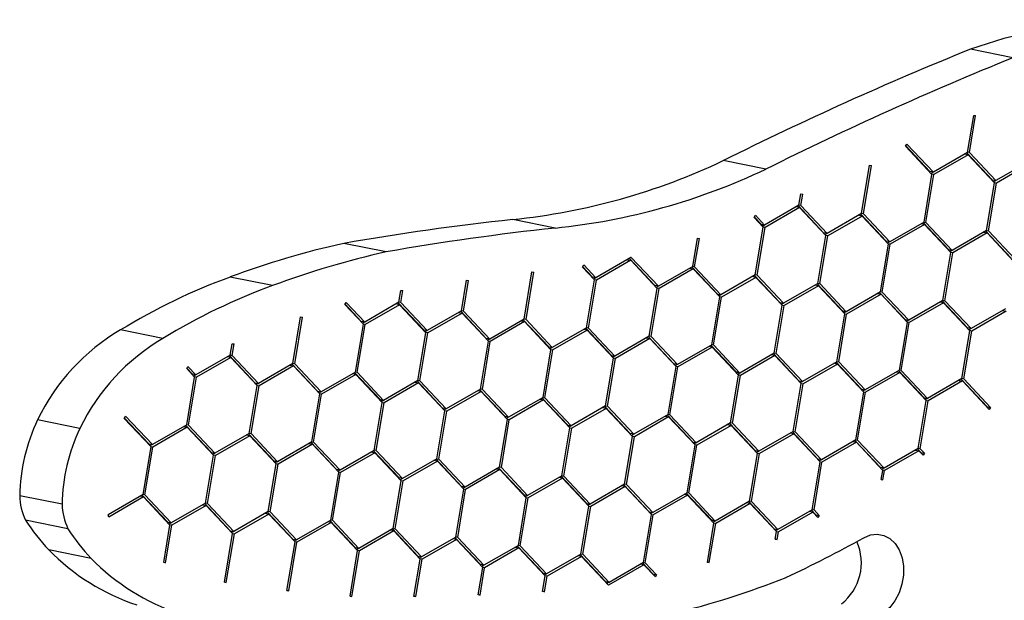
# Model space of a CAD drawing. Units: millimetres. Extents: x 5 to 415, y 5 to 292.
# Drawn here: x 333 to 345, y 219 to 227 of the extents above; entities that cross this region are included whole.
import ezdxf

# ---------------------------------------------------------------- set-up
doc = ezdxf.new("R2010")
doc.units = ezdxf.units.MM

msp = doc.modelspace()

# ---------------------------------------------------------------- linework, layer by layer
at = {"color": 7, "linetype": 'Continuous', "lineweight": 25}
for p, q in [((345.252, 226.173), (344.714, 226.281)), ((344.677, 224.972), (344.755, 225.441)), ((344.701, 224.968), (344.779, 225.438)), ((344.755, 225.441), (344.779, 225.438)), ((343.89, 225.049), (343.907, 225.076)), ((344.225, 224.693), (343.89, 225.049)), ((344.197, 224.729), (343.893, 225.053)), ((344.242, 224.72), (343.907, 225.076)), ((344.677, 224.972), (344.242, 224.72)), ((344.684, 224.942), (344.249, 224.69)), ((344.684, 224.942), (344.64, 224.95)), ((344.99, 224.622), (344.667, 224.966)), ((344.701, 224.968), (344.677, 224.973)), ((345.018, 224.586), (344.684, 224.942)), ((345.035, 224.613), (344.701, 224.968)), ((342.115, 224.758), (341.577, 224.867)), ((343.33, 224.194), (343.433, 224.811)), ((343.354, 224.191), (343.457, 224.807)), ((343.433, 224.811), (343.457, 224.807)), ((345.471, 224.864), (345.035, 224.613)), ((345.478, 224.834), (345.043, 224.583)), ((344.124, 224.086), (344.225, 224.693)), ((344.148, 224.083), (344.249, 224.69)), ((344.242, 224.72), (344.197, 224.729)), ((344.241, 224.72), (344.214, 224.705)), ((344.249, 224.69), (344.223, 224.695)), ((344.917, 223.979), (345.018, 224.586)), ((344.941, 223.976), (345.043, 224.583)), ((344.99, 224.622), (345.035, 224.613)), ((345.034, 224.613), (345.008, 224.597)), ((345.017, 224.588), (345.043, 224.583)), ((342.536, 224.302), (342.56, 224.445)), ((342.56, 224.445), (342.584, 224.442)), ((342.56, 224.298), (342.584, 224.442)), ((342.536, 224.302), (342.101, 224.05)), ((342.544, 224.272), (342.5, 224.28)), ((342.85, 223.952), (342.526, 224.296)), ((342.56, 224.298), (342.537, 224.303)), ((342.895, 223.943), (342.56, 224.298)), ((341.969, 224.146), (341.986, 224.173)), ((342.101, 224.05), (341.986, 224.173)), ((342.544, 224.272), (342.108, 224.02)), ((342.878, 223.916), (342.544, 224.272)), ((343.33, 224.194), (342.895, 223.943)), ((343.337, 224.164), (342.902, 223.913)), ((343.337, 224.164), (343.293, 224.173)), ((343.643, 223.844), (343.32, 224.188)), ((343.354, 224.191), (343.33, 224.196)), ((343.671, 223.808), (343.337, 224.164)), ((343.688, 223.835), (343.354, 224.191)), ((339.443, 224.011), (338.905, 224.12)), ((342.084, 224.023), (341.969, 224.146)), ((342.056, 224.059), (341.971, 224.15)), ((342.056, 224.059), (342.101, 224.05)), ((342.1, 224.05), (342.073, 224.035)), ((342.108, 224.02), (342.082, 224.025)), ((344.124, 224.086), (343.688, 223.835)), ((344.131, 224.056), (343.695, 223.805)), ((344.131, 224.056), (344.087, 224.065)), ((344.437, 223.736), (344.114, 224.081)), ((344.124, 224.088), (344.148, 224.083)), ((344.465, 223.701), (344.131, 224.056)), ((344.482, 223.727), (344.148, 224.083)), ((341.983, 223.416), (342.084, 224.023)), ((342.007, 223.413), (342.108, 224.02)), ((342.777, 223.309), (342.878, 223.916)), ((342.801, 223.306), (342.902, 223.913)), ((342.895, 223.943), (342.85, 223.952)), ((342.894, 223.943), (342.867, 223.927)), ((342.902, 223.913), (342.876, 223.918)), ((344.917, 223.979), (344.482, 223.727)), ((344.925, 223.949), (344.489, 223.697)), ((344.881, 223.958), (344.925, 223.949)), ((345.231, 223.629), (344.907, 223.973)), ((344.918, 223.98), (344.941, 223.976)), ((345.259, 223.593), (344.925, 223.949)), ((345.276, 223.62), (344.941, 223.976)), ((337.299, 223.708), (336.761, 223.817)), ((341.189, 223.524), (341.249, 223.885)), ((341.213, 223.521), (341.273, 223.881)), ((341.249, 223.885), (341.273, 223.881)), ((343.57, 223.201), (343.671, 223.808)), ((343.594, 223.198), (343.695, 223.805)), ((343.688, 223.835), (343.643, 223.844)), ((343.687, 223.835), (343.661, 223.82)), ((343.695, 223.805), (343.67, 223.81)), ((344.364, 223.094), (344.465, 223.701)), ((344.388, 223.09), (344.489, 223.697)), ((344.482, 223.727), (344.437, 223.736)), ((344.481, 223.728), (344.454, 223.712)), ((344.489, 223.697), (344.463, 223.703)), ((339.79, 223.516), (339.807, 223.543)), ((339.96, 223.38), (339.807, 223.543)), ((340.402, 223.636), (339.96, 223.38)), ((340.403, 223.602), (339.967, 223.35)), ((340.359, 223.61), (340.403, 223.602)), ((340.709, 223.282), (340.386, 223.626)), ((340.409, 223.639), (340.402, 223.636)), ((340.402, 223.636), (340.402, 223.636)), ((340.402, 223.636), (340.402, 223.636)), ((340.737, 223.246), (340.403, 223.602)), ((340.754, 223.273), (340.409, 223.639)), ((339.048, 222.854), (339.149, 223.457)), ((339.073, 222.851), (339.173, 223.453)), ((339.149, 223.457), (339.173, 223.453)), ((339.943, 223.353), (339.79, 223.516)), ((339.915, 223.389), (339.793, 223.52)), ((341.189, 223.524), (340.754, 223.273)), ((341.196, 223.494), (340.761, 223.243)), ((341.152, 223.503), (341.196, 223.494)), ((341.503, 223.174), (341.179, 223.518)), ((341.213, 223.521), (341.189, 223.526)), ((341.531, 223.138), (341.196, 223.494)), ((341.547, 223.165), (341.213, 223.521)), ((341.983, 223.416), (341.547, 223.165)), ((342.296, 223.066), (341.973, 223.411)), ((342.007, 223.413), (341.983, 223.418)), ((342.341, 223.057), (342.007, 223.413)), ((335.857, 223.282), (335.319, 223.39)), ((338.255, 222.962), (338.319, 223.35)), ((338.279, 222.958), (338.344, 223.346)), ((338.319, 223.35), (338.344, 223.346)), ((339.842, 222.746), (339.943, 223.353)), ((339.866, 222.743), (339.967, 223.35)), ((339.96, 223.38), (339.915, 223.389)), ((339.959, 223.38), (339.933, 223.365)), ((339.967, 223.35), (339.941, 223.355)), ((340.754, 223.273), (340.709, 223.282)), ((341.99, 223.386), (341.555, 223.135)), ((341.99, 223.386), (341.946, 223.395)), ((342.324, 223.031), (341.99, 223.386)), ((342.777, 223.309), (342.341, 223.057)), ((342.784, 223.279), (342.348, 223.027)), ((342.784, 223.279), (342.74, 223.288)), ((343.09, 222.959), (342.767, 223.303)), ((342.777, 223.31), (342.801, 223.306)), ((343.118, 222.923), (342.784, 223.279)), ((343.135, 222.95), (342.801, 223.306)), ((337.461, 223.069), (337.486, 223.22)), ((337.485, 223.066), (337.51, 223.217)), ((337.486, 223.22), (337.51, 223.217)), ((340.636, 222.639), (340.737, 223.246)), ((340.66, 222.636), (340.761, 223.243)), ((340.753, 223.273), (340.726, 223.257)), ((340.761, 223.243), (340.735, 223.248)), ((341.503, 223.174), (341.547, 223.165)), ((341.547, 223.165), (341.52, 223.15)), ((343.57, 223.201), (343.135, 222.95)), ((343.578, 223.171), (343.142, 222.92)), ((343.534, 223.18), (343.578, 223.171)), ((343.884, 222.851), (343.56, 223.195)), ((343.594, 223.198), (343.571, 223.203)), ((343.912, 222.815), (343.578, 223.171)), ((343.929, 222.842), (343.594, 223.198)), ((336.774, 223.041), (336.791, 223.068)), ((337.009, 222.791), (336.774, 223.041)), ((336.981, 222.827), (336.777, 223.044)), ((337.026, 222.818), (336.791, 223.068)), ((337.461, 223.069), (337.026, 222.818)), ((337.468, 223.039), (337.033, 222.788)), ((337.468, 223.039), (337.424, 223.048)), ((337.775, 222.719), (337.451, 223.063)), ((337.485, 223.066), (337.461, 223.071)), ((337.803, 222.683), (337.468, 223.039)), ((337.819, 222.71), (337.485, 223.066)), ((341.43, 222.531), (341.531, 223.138)), ((341.454, 222.528), (341.555, 223.135)), ((341.555, 223.135), (341.529, 223.14)), ((342.223, 222.424), (342.324, 223.031)), ((342.247, 222.42), (342.348, 223.027)), ((342.296, 223.066), (342.341, 223.057)), ((342.34, 223.058), (342.314, 223.042)), ((342.323, 223.033), (342.348, 223.027)), ((344.364, 223.094), (343.929, 222.842)), ((344.371, 223.063), (343.936, 222.812)), ((344.371, 223.063), (344.327, 223.072)), ((344.677, 222.744), (344.354, 223.088)), ((344.364, 223.095), (344.388, 223.09)), ((344.705, 222.708), (344.371, 223.063)), ((344.722, 222.735), (344.388, 223.09)), ((338.255, 222.962), (337.819, 222.71)), ((338.262, 222.932), (337.827, 222.68)), ((338.218, 222.94), (338.262, 222.932)), ((338.568, 222.612), (338.245, 222.956)), ((338.279, 222.958), (338.255, 222.963)), ((338.596, 222.576), (338.262, 222.932)), ((338.613, 222.603), (338.279, 222.958)), ((343.017, 222.316), (343.118, 222.923)), ((343.041, 222.313), (343.142, 222.92)), ((343.09, 222.959), (343.135, 222.95)), ((343.134, 222.95), (343.107, 222.935)), ((343.116, 222.925), (343.142, 222.92)), ((345.158, 222.986), (344.722, 222.735)), ((345.165, 222.956), (344.729, 222.704)), ((345.121, 222.965), (345.165, 222.956)), ((336.114, 222.292), (336.213, 222.884)), ((336.138, 222.288), (336.237, 222.881)), ((336.213, 222.884), (336.237, 222.881)), ((336.908, 222.184), (337.009, 222.791)), ((336.932, 222.181), (337.033, 222.788)), ((337.026, 222.818), (336.981, 222.827)), ((337.025, 222.818), (336.998, 222.803)), ((337.033, 222.788), (337.007, 222.793)), ((339.048, 222.854), (338.613, 222.603)), ((339.056, 222.824), (338.62, 222.573)), ((339.012, 222.833), (339.056, 222.824)), ((339.362, 222.504), (339.039, 222.848)), ((339.073, 222.851), (339.049, 222.856)), ((339.39, 222.468), (339.056, 222.824)), ((339.407, 222.495), (339.073, 222.851)), ((343.811, 222.208), (343.912, 222.815)), ((343.835, 222.205), (343.936, 222.812)), ((343.884, 222.851), (343.929, 222.842)), ((343.928, 222.842), (343.901, 222.827)), ((343.936, 222.812), (343.91, 222.817)), ((334.466, 222.61), (333.928, 222.719)), ((337.701, 222.076), (337.803, 222.683)), ((337.726, 222.073), (337.827, 222.68)), ((337.775, 222.719), (337.819, 222.71)), ((337.819, 222.71), (337.792, 222.695)), ((337.827, 222.68), (337.801, 222.685)), ((339.842, 222.746), (339.407, 222.495)), ((339.849, 222.716), (339.414, 222.465)), ((339.849, 222.716), (339.805, 222.725)), ((340.156, 222.396), (339.832, 222.741)), ((339.866, 222.743), (339.842, 222.748)), ((340.184, 222.361), (339.849, 222.716)), ((340.2, 222.387), (339.866, 222.743)), ((344.604, 222.101), (344.705, 222.708)), ((344.628, 222.097), (344.729, 222.704)), ((344.722, 222.735), (344.677, 222.744)), ((344.721, 222.735), (344.695, 222.719)), ((344.729, 222.704), (344.704, 222.71)), ((335.32, 222.399), (335.345, 222.544)), ((335.344, 222.396), (335.369, 222.541)), ((335.345, 222.544), (335.369, 222.541)), ((338.495, 221.969), (338.596, 222.576)), ((338.519, 221.965), (338.62, 222.573)), ((338.613, 222.603), (338.568, 222.612)), ((338.612, 222.603), (338.585, 222.587)), ((338.62, 222.573), (338.594, 222.578)), ((340.636, 222.639), (340.2, 222.387)), ((340.643, 222.609), (340.208, 222.357)), ((340.599, 222.618), (340.643, 222.609)), ((340.949, 222.289), (340.626, 222.633)), ((340.66, 222.636), (340.636, 222.64)), ((340.977, 222.253), (340.643, 222.609)), ((340.994, 222.28), (340.66, 222.636)), ((341.43, 222.531), (340.994, 222.28)), ((341.43, 222.533), (341.454, 222.528)), ((341.788, 222.172), (341.454, 222.528)), ((339.289, 221.861), (339.39, 222.468)), ((339.313, 221.858), (339.414, 222.465)), ((339.362, 222.504), (339.407, 222.495)), ((339.406, 222.495), (339.379, 222.48)), ((339.388, 222.47), (339.414, 222.465)), ((341.437, 222.501), (341.001, 222.25)), ((341.437, 222.501), (341.393, 222.51)), ((341.743, 222.181), (341.42, 222.525)), ((341.771, 222.145), (341.437, 222.501)), ((342.223, 222.424), (341.788, 222.172)), ((342.231, 222.393), (342.186, 222.402)), ((342.537, 222.074), (342.213, 222.418)), ((342.247, 222.42), (342.223, 222.425)), ((342.581, 222.065), (342.247, 222.42)), ((335.32, 222.399), (334.885, 222.148)), ((335.328, 222.369), (334.892, 222.118)), ((335.328, 222.369), (335.284, 222.378)), ((335.634, 222.049), (335.31, 222.393)), ((335.321, 222.401), (335.344, 222.396)), ((335.662, 222.013), (335.328, 222.369)), ((335.679, 222.04), (335.344, 222.396)), ((336.114, 222.292), (335.679, 222.04)), ((336.428, 221.942), (336.104, 222.286)), ((336.138, 222.288), (336.114, 222.293)), ((336.472, 221.933), (336.138, 222.288)), ((340.082, 221.754), (340.184, 222.361)), ((340.107, 221.75), (340.208, 222.357)), ((340.156, 222.396), (340.2, 222.387)), ((340.2, 222.388), (340.173, 222.372)), ((340.182, 222.363), (340.208, 222.357)), ((340.994, 222.28), (340.949, 222.289)), ((340.993, 222.28), (340.967, 222.265)), ((342.231, 222.393), (341.795, 222.142)), ((342.565, 222.038), (342.231, 222.393)), ((343.017, 222.316), (342.581, 222.065)), ((343.024, 222.286), (342.589, 222.034)), ((343.024, 222.286), (342.98, 222.295)), ((343.33, 221.966), (343.007, 222.31)), ((343.017, 222.317), (343.041, 222.313)), ((343.358, 221.93), (343.024, 222.286)), ((343.375, 221.957), (343.041, 222.313)), ((334.767, 222.229), (334.783, 222.256)), ((334.868, 222.121), (334.767, 222.229)), ((334.84, 222.157), (334.769, 222.233)), ((334.885, 222.148), (334.783, 222.256)), ((334.885, 222.148), (334.84, 222.157)), ((336.121, 222.262), (335.686, 222.01)), ((336.077, 222.27), (336.121, 222.262)), ((336.456, 221.906), (336.121, 222.262)), ((336.908, 222.184), (336.472, 221.933)), ((336.915, 222.154), (336.48, 221.903)), ((336.915, 222.154), (336.871, 222.163)), ((337.221, 221.834), (336.898, 222.178)), ((336.908, 222.186), (336.932, 222.181)), ((337.249, 221.798), (336.915, 222.154)), ((337.266, 221.825), (336.932, 222.181)), ((340.876, 221.646), (340.977, 222.253)), ((340.9, 221.643), (341.001, 222.25)), ((341.001, 222.25), (340.976, 222.255)), ((341.788, 222.172), (341.743, 222.181)), ((341.787, 222.172), (341.76, 222.157)), ((343.811, 222.208), (343.375, 221.957)), ((343.818, 222.178), (343.382, 221.927)), ((343.774, 222.187), (343.818, 222.178)), ((344.124, 221.858), (343.801, 222.203)), ((343.835, 222.205), (343.811, 222.21)), ((344.152, 221.823), (343.818, 222.178)), ((344.169, 221.849), (343.835, 222.205)), ((334.767, 221.514), (334.868, 222.121)), ((334.791, 221.511), (334.892, 222.118)), ((334.884, 222.148), (334.857, 222.133)), ((334.892, 222.118), (334.866, 222.123)), ((335.634, 222.049), (335.679, 222.04)), ((335.678, 222.04), (335.651, 222.025)), ((337.701, 222.076), (337.266, 221.825)), ((337.709, 222.046), (337.273, 221.795)), ((337.665, 222.055), (337.709, 222.046)), ((338.015, 221.726), (337.692, 222.071)), ((337.726, 222.073), (337.702, 222.078)), ((338.043, 221.691), (337.709, 222.046)), ((338.06, 221.717), (337.726, 222.073)), ((341.67, 221.538), (341.771, 222.145)), ((341.694, 221.535), (341.795, 222.142)), ((341.795, 222.142), (341.769, 222.147)), ((342.464, 221.431), (342.565, 222.038)), ((342.488, 221.427), (342.589, 222.034)), ((342.537, 222.074), (342.581, 222.065)), ((342.581, 222.065), (342.554, 222.049)), ((342.563, 222.04), (342.589, 222.034)), ((344.604, 222.101), (344.169, 221.849)), ((344.612, 222.071), (344.176, 221.819)), ((344.568, 222.079), (344.612, 222.071)), ((344.923, 221.745), (344.594, 222.095)), ((344.628, 222.097), (344.605, 222.102)), ((344.951, 221.709), (344.612, 222.071)), ((344.968, 221.736), (344.628, 222.097)), ((335.561, 221.406), (335.662, 222.013)), ((335.585, 221.403), (335.686, 222.01)), ((335.66, 222.015), (335.686, 222.01)), ((336.354, 221.299), (336.456, 221.906)), ((336.378, 221.295), (336.48, 221.903)), ((336.428, 221.942), (336.472, 221.933)), ((336.472, 221.933), (336.445, 221.917)), ((336.48, 221.903), (336.454, 221.908)), ((338.495, 221.969), (338.06, 221.717)), ((338.502, 221.939), (338.067, 221.687)), ((338.502, 221.939), (338.458, 221.948)), ((338.809, 221.619), (338.485, 221.963)), ((338.519, 221.965), (338.495, 221.97)), ((338.837, 221.583), (338.502, 221.939)), ((338.853, 221.61), (338.519, 221.965)), ((343.257, 221.323), (343.358, 221.93)), ((343.281, 221.32), (343.382, 221.927)), ((343.33, 221.966), (343.375, 221.957)), ((343.374, 221.957), (343.348, 221.942)), ((343.357, 221.932), (343.382, 221.927)), ((337.148, 221.191), (337.249, 221.798)), ((337.172, 221.188), (337.273, 221.795)), ((337.221, 221.834), (337.266, 221.825)), ((337.265, 221.825), (337.238, 221.81)), ((337.247, 221.8), (337.273, 221.795)), ((339.289, 221.861), (338.853, 221.61)), ((339.296, 221.831), (338.861, 221.58)), ((339.252, 221.84), (339.296, 221.831)), ((339.602, 221.511), (339.279, 221.855)), ((339.289, 221.863), (339.313, 221.858)), ((339.63, 221.475), (339.296, 221.831)), ((339.647, 221.502), (339.313, 221.858)), ((344.051, 221.215), (344.152, 221.823)), ((344.075, 221.212), (344.176, 221.819)), ((344.124, 221.858), (344.169, 221.849)), ((344.168, 221.85), (344.141, 221.834)), ((344.15, 221.824), (344.176, 221.819)), ((337.942, 221.084), (338.043, 221.691)), ((337.966, 221.08), (338.067, 221.687)), ((338.06, 221.717), (338.015, 221.726)), ((338.059, 221.718), (338.032, 221.702)), ((338.067, 221.687), (338.041, 221.693)), ((340.082, 221.754), (339.647, 221.502)), ((340.09, 221.723), (339.654, 221.472)), ((340.09, 221.723), (340.046, 221.732)), ((340.396, 221.404), (340.073, 221.748)), ((340.083, 221.755), (340.107, 221.75)), ((340.424, 221.368), (340.09, 221.723)), ((340.441, 221.395), (340.107, 221.75)), ((344.923, 221.745), (344.921, 221.742)), ((344.923, 221.745), (344.968, 221.736)), ((344.968, 221.736), (344.951, 221.709)), ((333.413, 221.469), (332.875, 221.578)), ((333.975, 221.597), (333.992, 221.624)), ((334.315, 221.236), (333.975, 221.597)), ((334.287, 221.272), (333.978, 221.601)), ((334.332, 221.263), (333.992, 221.624)), ((338.735, 220.976), (338.837, 221.583)), ((338.76, 220.973), (338.861, 221.58)), ((338.853, 221.61), (338.809, 221.619)), ((338.853, 221.61), (338.826, 221.594)), ((338.861, 221.58), (338.835, 221.585)), ((340.876, 221.646), (340.441, 221.395)), ((340.883, 221.616), (340.448, 221.364)), ((340.839, 221.625), (340.883, 221.616)), ((341.19, 221.296), (340.866, 221.64)), ((340.9, 221.643), (340.876, 221.647)), ((341.218, 221.26), (340.883, 221.616)), ((341.234, 221.287), (340.9, 221.643)), ((341.67, 221.538), (341.234, 221.287)), ((341.983, 221.188), (341.66, 221.533)), ((341.694, 221.535), (341.67, 221.54)), ((342.028, 221.179), (341.694, 221.535)), ((334.767, 221.514), (334.332, 221.263)), ((334.774, 221.484), (334.339, 221.233)), ((334.73, 221.493), (334.774, 221.484)), ((335.08, 221.164), (334.757, 221.508)), ((334.791, 221.511), (334.767, 221.516)), ((335.109, 221.128), (334.774, 221.484)), ((335.125, 221.155), (334.791, 221.511)), ((335.561, 221.406), (335.125, 221.155)), ((335.561, 221.408), (335.585, 221.403)), ((335.919, 221.047), (335.585, 221.403)), ((339.529, 220.868), (339.63, 221.475)), ((339.553, 220.865), (339.654, 221.472)), ((339.602, 221.511), (339.647, 221.502)), ((339.646, 221.502), (339.619, 221.487)), ((339.628, 221.477), (339.654, 221.472)), ((340.441, 221.395), (340.396, 221.404)), ((341.677, 221.508), (341.242, 221.257)), ((341.633, 221.517), (341.677, 221.508)), ((342.011, 221.152), (341.677, 221.508)), ((342.464, 221.431), (342.028, 221.179)), ((342.471, 221.401), (342.427, 221.409)), ((342.777, 221.081), (342.454, 221.425)), ((342.464, 221.432), (342.488, 221.427)), ((342.822, 221.072), (342.488, 221.427)), ((335.568, 221.376), (335.133, 221.125)), ((335.568, 221.376), (335.524, 221.385)), ((335.874, 221.056), (335.551, 221.401)), ((335.902, 221.021), (335.568, 221.376)), ((336.354, 221.299), (335.919, 221.047)), ((336.318, 221.278), (336.362, 221.269)), ((336.668, 220.949), (336.344, 221.293)), ((336.355, 221.3), (336.378, 221.295)), ((336.713, 220.94), (336.378, 221.295)), ((340.323, 220.761), (340.424, 221.368)), ((340.347, 220.757), (340.448, 221.364)), ((340.44, 221.395), (340.413, 221.379)), ((340.448, 221.364), (340.422, 221.37)), ((341.19, 221.296), (341.234, 221.287)), ((341.234, 221.287), (341.207, 221.272)), ((342.471, 221.401), (342.035, 221.149)), ((342.805, 221.045), (342.471, 221.401)), ((343.257, 221.323), (342.822, 221.072)), ((343.265, 221.293), (342.829, 221.042)), ((343.221, 221.302), (343.265, 221.293)), ((343.571, 220.973), (343.247, 221.317)), ((343.257, 221.325), (343.281, 221.32)), ((343.599, 220.937), (343.265, 221.293)), ((343.616, 220.964), (343.281, 221.32)), ((334.214, 220.629), (334.315, 221.236)), ((334.238, 220.625), (334.339, 221.233)), ((334.287, 221.272), (334.332, 221.263)), ((334.331, 221.263), (334.304, 221.247)), ((334.313, 221.238), (334.339, 221.233)), ((335.08, 221.164), (335.125, 221.155)), ((335.124, 221.155), (335.098, 221.14)), ((336.362, 221.269), (335.926, 221.017)), ((336.696, 220.913), (336.362, 221.269)), ((337.148, 221.191), (336.713, 220.94)), ((337.155, 221.161), (336.72, 220.91)), ((337.111, 221.17), (337.155, 221.161)), ((337.462, 220.841), (337.138, 221.185)), ((337.172, 221.188), (337.148, 221.193)), ((337.49, 220.805), (337.155, 221.161)), ((337.506, 220.832), (337.172, 221.188)), ((341.117, 220.653), (341.218, 221.26)), ((341.141, 220.65), (341.242, 221.257)), ((341.242, 221.257), (341.216, 221.262)), ((341.91, 220.545), (342.011, 221.152)), ((341.983, 221.188), (342.028, 221.179)), ((342.027, 221.179), (342.001, 221.164)), ((342.01, 221.154), (342.035, 221.149)), ((344.051, 221.215), (343.616, 220.964)), ((344.058, 221.185), (343.623, 220.934)), ((344.014, 221.194), (344.058, 221.185)), ((344.084, 221.164), (344.041, 221.21)), ((344.075, 221.212), (344.051, 221.217)), ((344.112, 221.128), (344.058, 221.185)), ((344.128, 221.155), (344.075, 221.212)), ((344.084, 221.164), (344.081, 221.161)), ((344.084, 221.164), (344.128, 221.155)), ((344.128, 221.155), (344.112, 221.128)), ((335.007, 220.521), (335.109, 221.128)), ((335.031, 220.518), (335.133, 221.125)), ((335.133, 221.125), (335.107, 221.13)), ((335.874, 221.056), (335.919, 221.047)), ((335.918, 221.048), (335.891, 221.032)), ((337.942, 221.084), (337.506, 220.832)), ((337.949, 221.053), (337.514, 220.802)), ((337.949, 221.053), (337.905, 221.062)), ((338.255, 220.734), (337.932, 221.078)), ((337.942, 221.085), (337.966, 221.08)), ((338.283, 220.698), (337.949, 221.053)), ((338.3, 220.725), (337.966, 221.08)), ((341.934, 220.542), (342.035, 221.149)), ((342.704, 220.438), (342.805, 221.045)), ((342.728, 220.435), (342.829, 221.042)), ((342.822, 221.072), (342.777, 221.081)), ((342.821, 221.072), (342.794, 221.056)), ((342.803, 221.047), (342.829, 221.042)), ((335.801, 220.413), (335.902, 221.021)), ((335.825, 220.41), (335.926, 221.017)), ((335.9, 221.023), (335.926, 221.017)), ((336.595, 220.306), (336.696, 220.913)), ((336.619, 220.303), (336.72, 220.91)), ((336.713, 220.94), (336.668, 220.949)), ((336.712, 220.94), (336.685, 220.924)), ((336.72, 220.91), (336.694, 220.915)), ((338.735, 220.976), (338.3, 220.725)), ((338.743, 220.946), (338.307, 220.694)), ((338.699, 220.955), (338.743, 220.946)), ((339.049, 220.626), (338.726, 220.97)), ((338.76, 220.973), (338.736, 220.977)), ((339.077, 220.59), (338.743, 220.946)), ((339.094, 220.617), (338.76, 220.973)), ((343.616, 220.964), (343.571, 220.973)), ((343.579, 220.82), (343.599, 220.937)), ((343.615, 220.964), (343.588, 220.949)), ((343.623, 220.934), (343.597, 220.939)), ((343.603, 220.817), (343.623, 220.934)), ((337.388, 220.198), (337.49, 220.805)), ((337.412, 220.195), (337.514, 220.802)), ((337.506, 220.832), (337.462, 220.841)), ((337.506, 220.832), (337.479, 220.817)), ((337.488, 220.807), (337.514, 220.802)), ((339.529, 220.868), (339.094, 220.617)), ((339.536, 220.838), (339.101, 220.587)), ((339.536, 220.838), (339.492, 220.847)), ((339.843, 220.518), (339.519, 220.863)), ((339.529, 220.87), (339.553, 220.865)), ((339.871, 220.482), (339.536, 220.838)), ((339.887, 220.509), (339.553, 220.865)), ((343.579, 220.822), (343.603, 220.817)), ((343.603, 220.817), (343.579, 220.82)), ((338.182, 220.091), (338.283, 220.698)), ((338.206, 220.087), (338.307, 220.694)), ((338.3, 220.725), (338.255, 220.734)), ((338.299, 220.725), (338.272, 220.709)), ((338.307, 220.694), (338.281, 220.7)), ((340.323, 220.761), (339.887, 220.509)), ((340.33, 220.731), (339.895, 220.479)), ((340.33, 220.731), (340.286, 220.739)), ((340.636, 220.411), (340.313, 220.755)), ((340.347, 220.757), (340.323, 220.762)), ((340.664, 220.375), (340.33, 220.731)), ((340.681, 220.402), (340.347, 220.757)), ((341.117, 220.653), (340.681, 220.402)), ((341.117, 220.655), (341.141, 220.65)), ((333.186, 220.506), (332.648, 220.615)), ((334.214, 220.629), (333.771, 220.373)), ((334.221, 220.599), (333.779, 220.343)), ((334.221, 220.599), (334.177, 220.608)), ((334.527, 220.279), (334.204, 220.623)), ((334.238, 220.625), (334.214, 220.63)), ((334.555, 220.243), (334.221, 220.599)), ((334.572, 220.27), (334.238, 220.625)), ((338.976, 219.983), (339.077, 220.59)), ((339, 219.98), (339.101, 220.587)), ((339.049, 220.626), (339.094, 220.617)), ((339.093, 220.617), (339.066, 220.602)), ((339.075, 220.592), (339.101, 220.587)), ((341.124, 220.623), (340.688, 220.372)), ((341.124, 220.623), (341.08, 220.632)), ((341.43, 220.303), (341.107, 220.647)), ((341.458, 220.267), (341.124, 220.623)), ((341.475, 220.294), (341.141, 220.65)), ((341.91, 220.545), (341.475, 220.294)), ((342.224, 220.196), (341.9, 220.54)), ((341.934, 220.542), (341.91, 220.547)), ((342.268, 220.186), (341.934, 220.542)), ((335.007, 220.521), (334.572, 220.27)), ((335.015, 220.491), (334.579, 220.24)), ((334.971, 220.5), (335.015, 220.491)), ((335.321, 220.171), (334.997, 220.515)), ((335.031, 220.518), (335.008, 220.523)), ((335.349, 220.135), (335.015, 220.491)), ((335.366, 220.162), (335.031, 220.518)), ((335.801, 220.413), (335.366, 220.162)), ((336.114, 220.064), (335.791, 220.408)), ((335.825, 220.41), (335.801, 220.415)), ((336.159, 220.055), (335.825, 220.41)), ((339.769, 219.875), (339.871, 220.482)), ((339.794, 219.872), (339.895, 220.479)), ((339.843, 220.518), (339.887, 220.509)), ((339.887, 220.509), (339.86, 220.494)), ((339.869, 220.484), (339.895, 220.479)), ((340.636, 220.411), (340.681, 220.402)), ((341.917, 220.515), (341.482, 220.264)), ((341.917, 220.515), (341.873, 220.524)), ((342.252, 220.16), (341.917, 220.515)), ((342.704, 220.438), (342.268, 220.186)), ((342.711, 220.408), (342.276, 220.156)), ((342.711, 220.408), (342.667, 220.417)), ((342.749, 220.373), (342.694, 220.432)), ((342.704, 220.439), (342.728, 220.435)), ((342.777, 220.338), (342.711, 220.408)), ((342.794, 220.364), (342.728, 220.435)), ((333.261, 220.196), (332.723, 220.304)), ((333.779, 220.343), (333.771, 220.373)), ((334.527, 220.279), (334.572, 220.27)), ((335.808, 220.383), (335.373, 220.132)), ((335.764, 220.392), (335.808, 220.383)), ((336.143, 220.028), (335.808, 220.383)), ((336.595, 220.306), (336.159, 220.055)), ((336.602, 220.276), (336.558, 220.285)), ((336.908, 219.956), (336.585, 220.3)), ((336.619, 220.303), (336.595, 220.307)), ((336.953, 219.947), (336.619, 220.303)), ((340.563, 219.768), (340.664, 220.375)), ((340.587, 219.765), (340.688, 220.372)), ((340.68, 220.402), (340.653, 220.386)), ((340.662, 220.377), (340.688, 220.372)), ((341.475, 220.294), (341.43, 220.303)), ((341.474, 220.294), (341.447, 220.279)), ((342.749, 220.373), (342.747, 220.37)), ((342.749, 220.373), (342.794, 220.364)), ((342.794, 220.364), (342.777, 220.338)), ((334.476, 219.769), (334.555, 220.243)), ((334.5, 219.765), (334.579, 220.24)), ((334.571, 220.27), (334.544, 220.254)), ((334.579, 220.24), (334.553, 220.245)), ((335.321, 220.171), (335.366, 220.162)), ((335.365, 220.162), (335.338, 220.147)), ((336.602, 220.276), (336.167, 220.024)), ((336.936, 219.92), (336.602, 220.276)), ((337.388, 220.198), (336.953, 219.947)), ((337.396, 220.168), (336.96, 219.917)), ((337.396, 220.168), (337.352, 220.177)), ((337.702, 219.848), (337.378, 220.193)), ((337.389, 220.2), (337.412, 220.195)), ((337.73, 219.812), (337.396, 220.168)), ((337.747, 219.839), (337.412, 220.195)), ((341.375, 219.769), (341.458, 220.267)), ((341.399, 219.766), (341.482, 220.264)), ((341.482, 220.264), (341.456, 220.269)), ((342.224, 220.196), (342.268, 220.186)), ((342.236, 220.064), (342.252, 220.16)), ((342.268, 220.187), (342.241, 220.171)), ((342.25, 220.162), (342.276, 220.156)), ((342.26, 220.061), (342.276, 220.156)), ((335.246, 219.519), (335.349, 220.135)), ((335.27, 219.515), (335.373, 220.132)), ((335.347, 220.137), (335.373, 220.132)), ((336.04, 219.411), (336.143, 220.028)), ((336.114, 220.064), (336.159, 220.055)), ((336.159, 220.055), (336.132, 220.039)), ((336.167, 220.024), (336.141, 220.03)), ((338.182, 220.091), (337.747, 219.839)), ((338.189, 220.061), (337.754, 219.809)), ((338.189, 220.061), (338.145, 220.069)), ((338.496, 219.741), (338.172, 220.085)), ((338.206, 220.087), (338.182, 220.092)), ((338.524, 219.705), (338.189, 220.061)), ((338.54, 219.732), (338.206, 220.087)), ((342.236, 220.065), (342.26, 220.061)), ((342.26, 220.061), (342.236, 220.064)), ((333.555, 219.82), (333.017, 219.929)), ((336.064, 219.408), (336.167, 220.024)), ((336.84, 219.341), (336.936, 219.92)), ((336.864, 219.338), (336.96, 219.917)), ((336.953, 219.947), (336.908, 219.956)), ((336.952, 219.947), (336.925, 219.932)), ((336.96, 219.917), (336.934, 219.922)), ((338.976, 219.983), (338.54, 219.732)), ((338.983, 219.953), (338.548, 219.702)), ((338.939, 219.962), (338.983, 219.953)), ((339.289, 219.633), (338.966, 219.977)), ((339, 219.98), (338.976, 219.985)), ((339.317, 219.597), (338.983, 219.953)), ((339.334, 219.624), (339, 219.98)), ((337.651, 219.338), (337.73, 219.812)), ((337.675, 219.335), (337.754, 219.809)), ((337.702, 219.848), (337.747, 219.839)), ((337.746, 219.839), (337.719, 219.824)), ((337.754, 219.809), (337.728, 219.814)), ((339.769, 219.875), (339.334, 219.624)), ((339.777, 219.845), (339.341, 219.594)), ((339.777, 219.845), (339.733, 219.854)), ((340.083, 219.526), (339.76, 219.87)), ((339.77, 219.877), (339.794, 219.872)), ((340.121, 219.479), (339.777, 219.845)), ((340.128, 219.516), (339.794, 219.872)), ((334.476, 219.77), (334.5, 219.765)), ((334.5, 219.765), (334.476, 219.769)), ((338.466, 219.358), (338.524, 219.705)), ((338.49, 219.355), (338.548, 219.702)), ((338.54, 219.732), (338.496, 219.741)), ((338.54, 219.732), (338.513, 219.716)), ((338.548, 219.702), (338.522, 219.707)), ((340.57, 219.738), (340.121, 219.479)), ((340.563, 219.768), (340.128, 219.516)), ((340.57, 219.738), (340.526, 219.747)), ((340.686, 219.62), (340.553, 219.762)), ((340.563, 219.769), (340.587, 219.765)), ((340.715, 219.584), (340.57, 219.738)), ((340.731, 219.611), (340.587, 219.765)), ((341.375, 219.771), (341.399, 219.766)), ((341.399, 219.766), (341.375, 219.769)), ((339.284, 219.4), (339.317, 219.597)), ((339.289, 219.633), (339.334, 219.624)), ((339.333, 219.624), (339.306, 219.609)), ((339.309, 219.397), (339.341, 219.594)), ((339.341, 219.594), (339.315, 219.599)), ((340.686, 219.62), (340.684, 219.617)), ((340.686, 219.62), (340.731, 219.611)), ((340.731, 219.611), (340.715, 219.584)), ((335.246, 219.52), (335.27, 219.515)), ((335.27, 219.515), (335.246, 219.519)), ((336.04, 219.413), (336.064, 219.408)), ((336.064, 219.408), (336.04, 219.411)), ((340.083, 219.526), (340.128, 219.516)), ((340.127, 219.517), (340.1, 219.501)), ((336.84, 219.342), (336.864, 219.338)), ((336.864, 219.338), (336.84, 219.341)), ((337.651, 219.34), (337.675, 219.335)), ((337.675, 219.335), (337.651, 219.338)), ((338.466, 219.36), (338.49, 219.355)), ((338.49, 219.355), (338.466, 219.358)), ((339.309, 219.397), (339.284, 219.4)), ((339.285, 219.402), (339.309, 219.397))]:
    msp.add_line(p, q, dxfattribs=at)
at = {"color": 7, "linetype": 'Continuous', "lineweight": 25, "flags": 128}
msp.add_lwpolyline([(343.359, 220.082), (343.444, 220.117), (343.53, 220.126), (343.613, 220.111), (343.69, 220.071), (343.756, 220.009), (343.808, 219.927), (343.845, 219.829), (343.863, 219.72), (343.863, 219.606), (343.844, 219.491), (343.808, 219.382), (343.755, 219.282), (343.689, 219.198), (343.613, 219.132)], dxfattribs=at)
at = {"color": 7, "linetype": 'Continuous', "lineweight": 25}
for centre, radius, start, end in [((347.08, 219.522), 7.161, 95.0872, 109.2919), ((361.289, 185.346), 44.164, 112.0429, 116.5081), ((361.827, 185.237), 44.164, 112.0429, 116.5081), ((338.072, 232.255), 8.177, 275.8444, 295.3811), ((338.61, 232.146), 8.177, 275.8444, 295.3811), ((342.385, 191.741), 32.565, 96.1346, 99.9452), ((342.923, 191.633), 32.565, 96.1346, 99.9452), ((339.142, 213.122), 10.957, 102.5517, 110.4191), ((339.68, 213.013), 10.957, 102.5517, 110.4191), ((337.996, 216.07), 7.794, 110.0844, 121.4569), ((338.534, 215.962), 7.794, 110.0844, 121.4569), ((335.259, 220.434), 2.644, 120.2139, 154.3612), ((335.797, 220.325), 2.644, 120.2139, 154.3612), ((334.968, 220.576), 2.32, 154.4278, 179.0534), ((335.506, 220.468), 2.32, 154.4278, 179.0534), ((333.387, 220.629), 0.739, 181.0845, 206.0503), ((333.925, 220.52), 0.739, 181.0845, 206.0503), ((334.948, 221.745), 2.651, 212.9114, 223.2433), ((335.486, 221.636), 2.651, 212.9114, 223.2433), ((336.477, 232.367), 14.081, 294.7484, 299.2566), ((342.668, 219.763), 0.661, 307.9667, 24.1667), ((335.021, 221.888), 2.803, 224.3571, 251.5481), ((335.559, 221.779), 2.803, 224.3571, 251.5481), ((338.602, 228.933), 10.085, 274.8025, 291.9546)]:
    msp.add_arc(centre, radius, start, end, dxfattribs=at)

doc.saveas('drawing.dxf')
